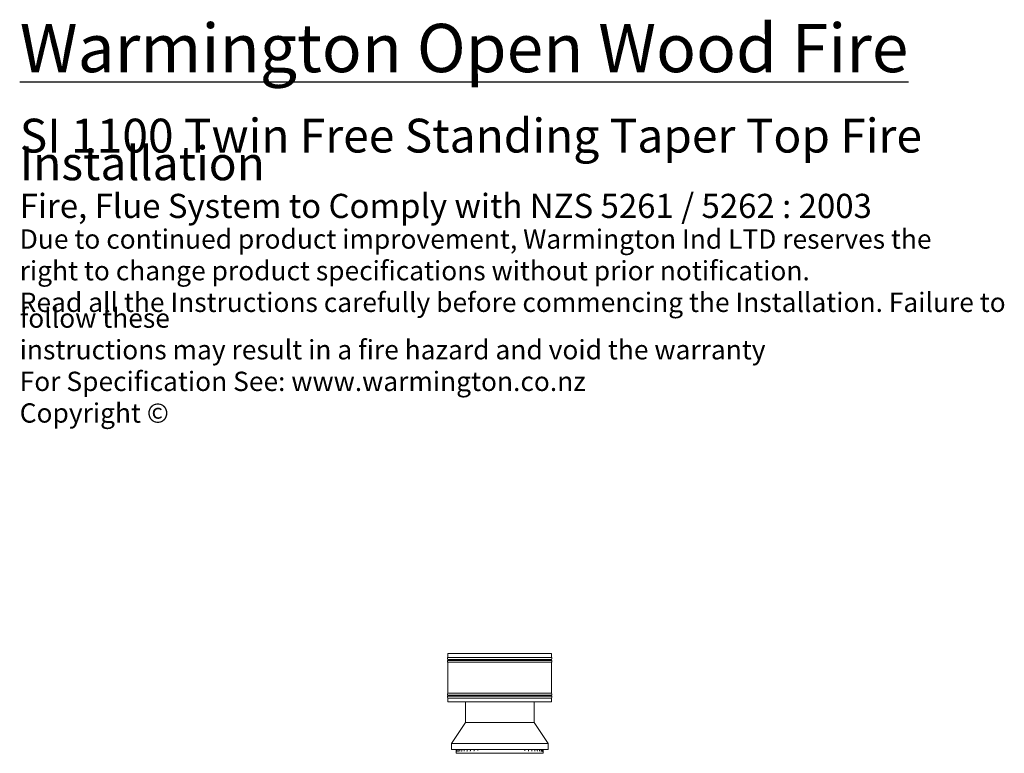
# Model space of a CAD drawing. Units: millimetres. Extents: x 1216 to 14426, y 351 to 9968.
# Drawn here: x 7633 to 12724, y 6000 to 9794 of the extents above; entities that cross this region are included whole.
import ezdxf

# ---------------------------------------------------------------- set-up
doc = ezdxf.new("R2010")
doc.units = ezdxf.units.MM
doc.header["$LTSCALE"] = 50
doc.layers.add('Symbols(ISO)', color=7, linetype='Continuous', lineweight=25)
doc.layers.add('Visible Edges(ISO)', color=7, linetype='Continuous', lineweight=18)
doc.styles.add('Warmington', font='ARIALN.TTF')

msp = doc.modelspace()

# ---------------------------------------------------------------- linework, layer by layer
at = {"layer": 'Visible Edges(ISO)'}
for p, q in [((9846.9, 6515.5), (10382.9, 6515.5)), ((9846.9, 6515.5), (9846.9, 6495.2)), ((9846.9, 6495.2), (10382.9, 6495.2)), ((9846.9, 6485.8), (10382.9, 6485.8)), ((9846.9, 6485.8), (9846.9, 6480.2)), ((9846.9, 6480.2), (10382.9, 6480.2)), ((9846.9, 6470.8), (10382.9, 6470.8)), ((9846.9, 6470.8), (9846.9, 6310.2)), ((10382.9, 6515.5), (10382.9, 6495.2)), ((10382.9, 6485.8), (10382.9, 6480.2)), ((10382.9, 6470.8), (10382.9, 6310.2)), ((9846.9, 6310.2), (10382.9, 6310.2)), ((9846.9, 6300.8), (10382.9, 6300.8)), ((9846.9, 6300.8), (9846.9, 6295.2)), ((9846.9, 6295.2), (10382.9, 6295.2)), ((9846.9, 6285.8), (10382.9, 6285.8)), ((9846.9, 6285.8), (9846.9, 6265.5)), ((9846.9, 6265.5), (10382.9, 6265.5)), ((9937.4, 6160), (9937.4, 6265.5)), ((10292.4, 6160), (10292.4, 6265.5)), ((10382.9, 6300.8), (10382.9, 6295.2)), ((10382.9, 6285.8), (10382.9, 6265.5)), ((9937.4, 6160), (9864.9, 6050)), ((10292.4, 6160), (9937.4, 6160)), ((10292.4, 6160), (10364.9, 6050)), ((10364.9, 6050), (9864.9, 6050)), ((9864.9, 6020), (9864.9, 6050)), ((10364.9, 6020), (9864.9, 6020)), ((9889.9, 6000), (9889.9, 6020)), ((9890.7, 6020), (9890.7, 6015)), ((9894, 6020), (9894, 6015)), ((9899.9, 6020), (9899.9, 6015)), ((9908.2, 6020), (9908.2, 6015)), ((9918.8, 6020), (9918.8, 6015)), ((9931.7, 6020), (9931.7, 6015)), ((9946.7, 6020), (9946.7, 6015)), ((9963.6, 6020), (9963.6, 6015)), ((9982.3, 6020), (9982.3, 6015)), ((10002.4, 6020), (10002.4, 6015)), ((10244.7, 6015), (10244.7, 6020)), ((10263.5, 6015), (10263.5, 6020)), ((10280.7, 6015), (10280.7, 6020)), ((10296, 6015), (10296, 6020)), ((10309.2, 6015), (10309.2, 6020)), ((10320.2, 6015), (10320.2, 6020)), ((10328.9, 6015), (10328.9, 6020)), ((10335.1, 6015), (10335.1, 6020)), ((10338.8, 6015), (10338.8, 6020)), ((10339.9, 6000), (10339.9, 6020)), ((10364.9, 6020), (10364.9, 6050)), ((9889.9, 6000), (10339.9, 6000)), ((9889.9, 6000), (10339.9, 6000))]:
    msp.add_line(p, q, dxfattribs=at)
for centre, start, end in [((9851.5, 6490.5), 133.9999, 225.9997), ((9851.5, 6475.5), 134.0003, 226.0059), ((10378.4, 6490.5), 314.0003, 46.0001), ((10378.4, 6475.5), 313.9941, 45.9997), ((9851.5, 6305.5), 133.9941, 226.0061), ((9851.5, 6290.5), 133.9939, 226.0001), ((10378.4, 6305.5), 313.9939, 46.0059), ((10378.4, 6290.5), 313.9999, 46.0061)]:
    msp.add_arc(centre, 6.55, start, end, dxfattribs=at)
for points, knots in [([(9890.7, 6015), (9890.7, 6014.1), (9890.7, 6013.3), (9890.7, 6011.7), (9890.6, 6010.9), (9890.6, 6009.6), (9890.5, 6009), (9890.4, 6008.1), (9890.4, 6007.8), (9890.4, 6007.6), (9890.4, 6007.6), (9890.4, 6007.6), (9890.4, 6007.6), (9890.4, 6007.6)], [0, 0, 0, 0, 0.264475, 0.264475, 0.527817, 0.527817, 0.783158, 0.783158, 1.012201, 1.012201, 1.083856, 1.083856, 1.0901, 1.0901, 1.0901, 1.0901]), ([(9894, 6015), (9894, 6014.2), (9894, 6013.5), (9893.9, 6012.1), (9893.9, 6011.4), (9893.7, 6010.3), (9893.7, 6009.8), (9893.5, 6009.2), (9893.5, 6009), (9893.4, 6008.8), (9893.4, 6008.8), (9893.4, 6008.8)], [0, 0, 0, 0, 0.2504174, 0.2504174, 0.4943454, 0.4943454, 0.7203308, 0.7203308, 0.9063724, 0.9063724, 0.9747773, 0.9747773, 0.9747773, 0.9747773]), ([(9899.9, 6015), (9899.9, 6014.3), (9899.8, 6013.6), (9899.7, 6012.4), (9899.7, 6011.9), (9899.5, 6010.9), (9899.4, 6010.5), (9899.2, 6010), (9899.2, 6009.8), (9899.1, 6009.6), (9899.1, 6009.6), (9899.1, 6009.6)], [0, 0, 0, 0, 0.2359175, 0.2359175, 0.4639924, 0.4639924, 0.671938, 0.671938, 0.8434167, 0.8434167, 0.9235825, 0.9235825, 0.9235825, 0.9235825]), ([(9908.2, 6015), (9908.2, 6014.4), (9908.1, 6013.8), (9908, 6012.7), (9907.9, 6012.2), (9907.7, 6011.4), (9907.6, 6011), (9907.5, 6010.5), (9907.4, 6010.4), (9907.3, 6010.2), (9907.3, 6010.2), (9907.3, 6010.2)], [0, 0, 0, 0, 0.2237121, 0.2237121, 0.4394614, 0.4394614, 0.6365202, 0.6365202, 0.8026459, 0.8026459, 0.9020686, 0.9020686, 0.9020686, 0.9020686]), ([(9918.8, 6015), (9918.8, 6014.5), (9918.8, 6013.9), (9918.7, 6013), (9918.6, 6012.5), (9918.4, 6011.8), (9918.3, 6011.5), (9918.1, 6011), (9918, 6010.8), (9917.9, 6010.7), (9917.9, 6010.6), (9917.9, 6010.6)], [0, 0, 0, 0, 0.2141025, 0.2141025, 0.4208653, 0.4208653, 0.6119911, 0.6119911, 0.7784054, 0.7784054, 0.9037884, 0.9037884, 0.9037884, 0.9037884]), ([(9931.7, 6015), (9931.7, 6014.5), (9931.7, 6014.1), (9931.6, 6013.2), (9931.5, 6012.8), (9931.3, 6012.1), (9931.2, 6011.8), (9931, 6011.4), (9930.9, 6011.2), (9930.7, 6011), (9930.7, 6011), (9930.7, 6011), (9930.7, 6011), (9930.7, 6011)], [0, 0, 0, 0, 0.2004678, 0.2004678, 0.4009356, 0.4009356, 0.5907186, 0.5907186, 0.7621113, 0.7621113, 0.9182113, 0.9182113, 0.929982, 0.929982, 0.929982, 0.929982]), ([(9946.7, 6015), (9946.7, 6014.6), (9946.7, 6014.2), (9946.6, 6013.5), (9946.5, 6013.2), (9946.3, 6012.5), (9946.2, 6012.2), (9946, 6011.8), (9945.9, 6011.6), (9945.7, 6011.3), (9945.6, 6011.2), (9945.6, 6011.2), (9945.6, 6011.2), (9945.5, 6011.2)], [0, 0, 0, 0, 0.1812246, 0.1812246, 0.3624492, 0.3624492, 0.5436738, 0.5436738, 0.7248984, 0.7248984, 0.899053, 0.899053, 0.906123, 0.906123, 0.906123, 0.906123]), ([(9963.6, 6015), (9963.6, 6014.7), (9963.6, 6014.4), (9963.5, 6013.8), (9963.5, 6013.5), (9963.3, 6013), (9963.2, 6012.7), (9963, 6012.3), (9962.9, 6012.1), (9962.7, 6011.8), (9962.6, 6011.6), (9962.5, 6011.5)], [0, 0, 0, 0, 0.1561298, 0.1561298, 0.3122597, 0.3122597, 0.4683895, 0.4683895, 0.6245194, 0.6245194, 0.7806492, 0.7806492, 0.7806492, 0.7806492]), ([(9982.3, 6015), (9982.3, 6014.8), (9982.2, 6014.5), (9982.2, 6014.1), (9982.2, 6013.9), (9982.1, 6013.5), (9982, 6013.3), (9981.9, 6013), (9981.8, 6012.8), (9981.7, 6012.5), (9981.6, 6012.3), (9981.5, 6012.2)], [0, 0, 0, 0, 0.118722, 0.118722, 0.2374441, 0.2374441, 0.3561661, 0.3561661, 0.4748881, 0.4748881, 0.5936101, 0.5936101, 0.5936101, 0.5936101]), ([(10002.4, 6015), (10002.4, 6014.9), (10002.4, 6014.9), (10002.4, 6014.8), (10002.4, 6014.7), (10002.4, 6014.6), (10002.4, 6014.5), (10002.3, 6014.4), (10002.3, 6014.4), (10002.3, 6014.3), (10002.3, 6014.2), (10002.3, 6014.2)], [0, 0, 0, 0, 0.0308964, 0.0308964, 0.0617928, 0.0617928, 0.0926892, 0.0926892, 0.1235856, 0.1235856, 0.154482, 0.154482, 0.154482, 0.154482]), ([(10245.4, 6012.4), (10245.3, 6012.5), (10245.2, 6012.6), (10245.1, 6012.9), (10245, 6013.1), (10244.9, 6013.4), (10244.8, 6013.6), (10244.8, 6014), (10244.7, 6014.2), (10244.7, 6014.6), (10244.7, 6014.8), (10244.7, 6015)], [2.1342374, 2.1342374, 2.1342374, 2.1342374, 2.2456602, 2.2456602, 2.3570831, 2.3570831, 2.4685059, 2.4685059, 2.5799288, 2.5799288, 2.6913517, 2.6913517, 2.6913517, 2.6913517]), ([(10264.6, 6011.6), (10264.5, 6011.7), (10264.4, 6011.9), (10264.2, 6012.2), (10264.1, 6012.4), (10263.9, 6012.8), (10263.8, 6013), (10263.7, 6013.6), (10263.6, 6013.8), (10263.6, 6014.4), (10263.5, 6014.7), (10263.5, 6015)], [1.9324156, 1.9324156, 1.9324156, 1.9324156, 2.0842113, 2.0842113, 2.2360069, 2.2360069, 2.3878026, 2.3878026, 2.5395982, 2.5395982, 2.6913938, 2.6913938, 2.6913938, 2.6913938]), ([(10281.9, 6011.2), (10281.8, 6011.3), (10281.8, 6011.4), (10281.5, 6011.7), (10281.4, 6011.8), (10281.2, 6012.3), (10281.1, 6012.6), (10280.9, 6013.2), (10280.8, 6013.5), (10280.7, 6014.2), (10280.7, 6014.6), (10280.7, 6015), (10280.7, 6015), (10280.7, 6015)], [1.7999729, 1.7999729, 1.7999729, 1.7999729, 1.9782467, 1.9782467, 2.1541435, 2.1541435, 2.3324173, 2.3324173, 2.5106912, 2.5106912, 2.688965, 2.688965, 2.691342, 2.691342, 2.691342, 2.691342]), ([(10297.1, 6011), (10297.1, 6011), (10297.1, 6011), (10297, 6011.1), (10296.9, 6011.2), (10296.7, 6011.5), (10296.6, 6011.7), (10296.4, 6012.2), (10296.3, 6012.6), (10296.2, 6013.3), (10296.1, 6013.7), (10296, 6014.4), (10296, 6014.7), (10296, 6015)], [1.7531702, 1.7531702, 1.7531702, 1.7531702, 1.8621944, 1.8621944, 2.0188224, 2.0188224, 2.183315, 2.183315, 2.3644167, 2.3644167, 2.5595519, 2.5595519, 2.6912162, 2.6912162, 2.6912162, 2.6912162]), ([(10310.2, 6010.7), (10310.2, 6010.7), (10310.2, 6010.7), (10310.1, 6010.8), (10310, 6011), (10309.9, 6011.3), (10309.8, 6011.5), (10309.6, 6012.1), (10309.5, 6012.5), (10309.3, 6013.3), (10309.3, 6013.7), (10309.2, 6014.4), (10309.2, 6014.7), (10309.2, 6015)], [1.7834975, 1.7834975, 1.7834975, 1.7834975, 1.8953717, 1.8953717, 2.0378081, 2.0378081, 2.1980803, 2.1980803, 2.3815949, 2.3815949, 2.5824592, 2.5824592, 2.6912432, 2.6912432, 2.6912432, 2.6912432]), ([(10321.1, 6010.3), (10321.1, 6010.3), (10321.1, 6010.3), (10321, 6010.5), (10321, 6010.6), (10320.8, 6011), (10320.7, 6011.2), (10320.6, 6011.9), (10320.5, 6012.3), (10320.3, 6013.2), (10320.3, 6013.7), (10320.2, 6014.5), (10320.2, 6014.7), (10320.2, 6015)], [1.7885782, 1.7885782, 1.7885782, 1.7885782, 1.898016, 1.898016, 2.0333783, 2.0333783, 2.1939581, 2.1939581, 2.3831494, 2.3831494, 2.5927641, 2.5927641, 2.6912162, 2.6912162, 2.6912162, 2.6912162]), ([(10329.7, 6009.7), (10329.7, 6009.7), (10329.6, 6009.7), (10329.6, 6009.9), (10329.5, 6010), (10329.4, 6010.4), (10329.3, 6010.7), (10329.2, 6011.4), (10329.1, 6011.8), (10329, 6012.8), (10328.9, 6013.4), (10328.9, 6014.3), (10328.9, 6014.7), (10328.9, 6015)], [1.7709352, 1.7709352, 1.7709352, 1.7709352, 1.8671057, 1.8671057, 1.9972928, 1.9972928, 2.1599251, 2.1599251, 2.3570249, 2.3570249, 2.5772341, 2.5772341, 2.691342, 2.691342, 2.691342, 2.691342]), ([(10335.7, 6008.9), (10335.7, 6008.9), (10335.7, 6009), (10335.7, 6009.1), (10335.7, 6009.2), (10335.6, 6009.5), (10335.5, 6009.8), (10335.4, 6010.5), (10335.3, 6011), (10335.2, 6012.1), (10335.2, 6012.7), (10335.1, 6013.9), (10335.1, 6014.4), (10335.1, 6015)], [1.7254261, 1.7254261, 1.7254261, 1.7254261, 1.7896642, 1.7896642, 1.9114586, 1.9114586, 2.0740516, 2.0740516, 2.2781922, 2.2781922, 2.5095737, 2.5095737, 2.6913938, 2.6913938, 2.6913938, 2.6913938]), ([(10339.2, 6007.8), (10339.2, 6007.8), (10339.2, 6007.9), (10339.2, 6008), (10339.1, 6008.2), (10339.1, 6008.7), (10339, 6009), (10338.9, 6010), (10338.9, 6010.6), (10338.8, 6012), (10338.8, 6012.8), (10338.8, 6014), (10338.8, 6014.5), (10338.8, 6015)], [1.626355, 1.626355, 1.626355, 1.626355, 1.707336, 1.707336, 1.84722, 1.84722, 2.047036, 2.047036, 2.287545, 2.287545, 2.544241, 2.544241, 2.691352, 2.691352, 2.691352, 2.691352])]:
    msp.add_open_spline(points, degree=3, knots=knots, dxfattribs=at)

# ---------------------------------------------------------------- texts
at = {"layer": 'Symbols(ISO)', "color": 7, "insert": (7632.7, 9772.5), "char_height": 125, "width": 5138.029, "attachment_point": 1, "line_spacing_factor": 0.490516, "style": 'Warmington'}
msp.add_mtext('{\\H2x;\\LWarmington Open Wood Fire\\P\\H0.7x;\\l\\P\\PSI 1100 Twin Free Standing Taper Top Fire Installation\\P}\\PFire, Flue System to Comply with NZS 5261 / 5262 : 2003\\P{\\fArial|b1|i0|c0|p34;\\H0.8x;\\PDue to continued product improvement, Warmington Ind LTD reserves the \\P\\Pright to change product specifications without prior notification.\\P\\fArial Narrow|b0|i0|c0|p34;\\PRead all the Instructions carefully before commencing the Installation. Failure to follow these \\P\\Pinstructions may result in a fire hazard and void the warranty\\P\\PFor Specification See: www.warmington.co.nz\\P\\fArial|b0|i0|c0|p34;\\PCopyright ©}', dxfattribs=at)

doc.saveas('drawing.dxf')
